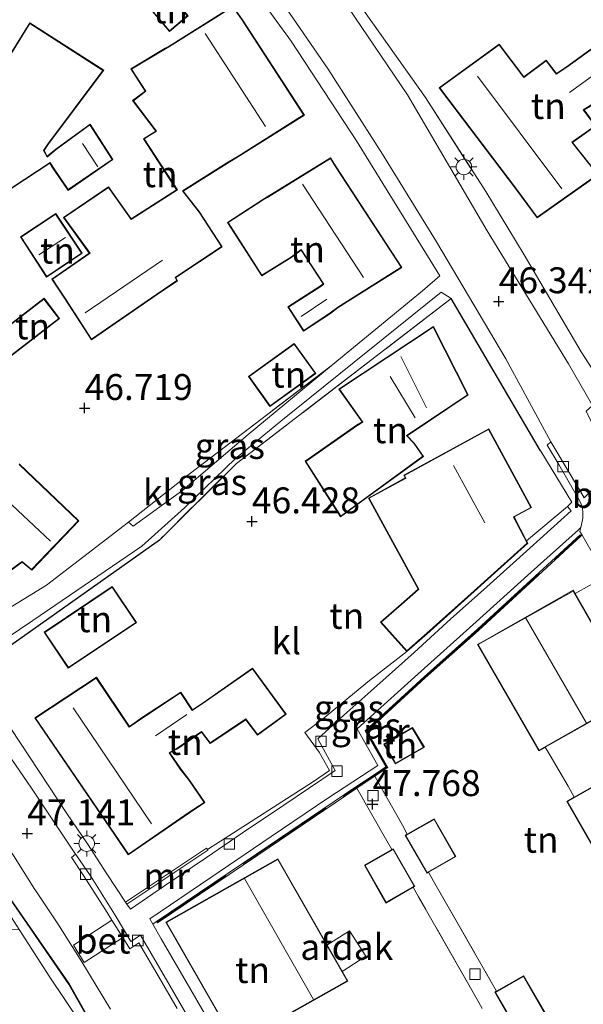
# Model space of a CAD drawing. Units: metres. Extents: x 179998 to 185244, y 331248 to 337501.
# Drawn here: x 181436 to 181491, y 333321 to 333416 of the extents above; entities that cross this region are included whole.
import ezdxf
from ezdxf.enums import TextEntityAlignment as Align

# ---------------------------------------------------------------- set-up
doc = ezdxf.new("R2010")
doc.units = ezdxf.units.M
doc.linetypes.add('IE-TERREINAFSCHEIDING', pattern=[10, 8, -2])
doc.layers.get('0').update_dxf_attribs({"lineweight": 25})
for name, color, linetype, lineweight in [('B-ME-GR-BOOM-GV-B6', 93, 'Continuous', 18), ('B-ME-GW-KRUINLIJN-L-B1', 93, 'Continuous', 18), ('B-ME-IE-GRASLAND-GV-B6', 93, 'Continuous', 18), ('B-ME-IE-GRONDWERKLIJN-GROND_INGERICHT-GV-B6', 253, 'Continuous', 18), ('B-ME-IE-MEUBILAIR_WEGMEUBILAIR-LICHTMAST-S-B1', 8, 'Continuous', 18), ('B-ME-IE-TERREINAFSCHEIDING-DOORGANG-L-B1', 8, 'IE-TERREINAFSCHEIDING-KUNSTMATIG-OPEN', 18), ('B-ME-IE-TERREINAFSCHEIDING-RASTERHEKWERK-L-B1', 8, 'IE-TERREINAFSCHEIDING', 18), ('B-ME-KG-KADASTRAAL-DAKRAND-L-B1', 13, 'Continuous', 18), ('B-ME-KG-KADASTRAAL-NOKLIJN-L-B1', 13, 'Continuous', 18), ('B-ME-KW-LEUNING-L-B1', 8, 'Continuous', 18), ('B-ME-MW-MUUR-GV-B6', 8, 'IE-TERREINAFSCHEIDING-KUNSTMATIG', 18), ('B-ME-OG-BEBOUWING-GV-B6', 173, 'Continuous', 18), ('B-ME-VH-VERH_SOORT-BETON-OVERIG-GV-B6', 8, 'IE-TERREINAFSCHEIDING-NATUURLIJK-HOUTWAL', 18), ('B-ME-VH-VERH_SOORT-BITUMEN-GV-B6', 8, 'IE-TERREINAFSCHEIDING-NATUURLIJK-HOUTWAL', 18), ('B-ME-VH-VERH_SOORT-GV-B6', 8, 'Continuous', 18), ('B-ME-VH-VERH_SOORT-KLINKERS-GV-B6', 8, 'IE-TERREINAFSCHEIDING-NATUURLIJK-HOUTWAL', 18), ('B-ME-VH-VERH_SOORT-TEGELS-GV-B6', 8, 'Continuous', 18), ('B-ME-VV-KOLK-S-B1', 8, 'Continuous', 18)]:
    doc.layers.add(name, color=color, linetype=linetype, lineweight=lineweight)
doc.layers.add('B-ME-GW-HOOGTEPUNT-S-B1', color=10, linetype='Continuous')
doc.layers.add('B-ME-IE-TERREINAFSCHEIDING-HAAGRASTER-L-B1', color=10, linetype='Continuous')
doc.styles.add('NLCS-ISO', font='NLCS-ISO.TTF')
doc.linetypes.add('IE-TERREINAFSCHEIDING-KUNSTMATIG', pattern='A,4,[82,NLCS.SHX,S=0.75,R=90,X=0,Y=0],4,-2', length=10)
doc.linetypes.add('IE-TERREINAFSCHEIDING-KUNSTMATIG-OPEN', pattern='A,7,-1.5,[67,NLCS.SHX,S=0.75,R=0,X=0,Y=0],-1.5', length=10)
doc.linetypes.add('IE-TERREINAFSCHEIDING-NATUURLIJK-HOUTWAL', pattern='A,7,-1.5,[67,NLCS.SHX,S=0.75,R=45,X=0,Y=0],-1.5,7,-1.5,[70,NLCS.SHX,S=0.75,R=0,X=0,Y=0],-1.5', length=20)

# ---------------------------------------------------------------- blocks, each defined once
blk = doc.blocks.new('hoogtepunt')
for p, q in [((-0.5, 0), (0.5, 0)), ((0, 0.5), (0, -0.5))]:
    blk.add_line(p, q)
blk = doc.blocks.new('lantaarnpaal')
for p, q in [((0, 0.75), (0, 1.25)), ((-0.75, 0), (-1.25, 0)), ((-0.884, 0.884), (-0.53, 0.53)), ((0.53, 0.53), (0.884, 0.884)), ((0.75, 0), (1.25, 0)), ((-0.53, -0.53), (-0.884, -0.884)), ((0, -0.75), (0, -1.25)), ((0.53, -0.53), (0.884, -0.884))]:
    blk.add_line(p, q)
blk.add_circle((0, 0), 0.75)
blk = doc.blocks.new('kolk')
blk.add_lwpolyline([(-0.5, -0.5), (0.5, -0.5), (0.5, 0.5), (-0.5, 0.5)], close=True)

msp = doc.modelspace()

# ---------------------------------------------------------------- linework, layer by layer
at = {"layer": 'B-ME-GR-BOOM-GV-B6'}
msp.add_polyline3d([(181437.419, 333289.717, 34.554), (181427.984, 333308.119, 34.464), (181416.362, 333329.408, 34.337), (181436.3413, 333328.6745, 47.68), (181439.3118, 333324.0651, 47.8049), (181443.6453, 333317.6008, 47.8834), (181448.5407, 333309.2846, 47.8691), (181451.8802, 333303.0821, 47.9048), (181453.951, 333299.6957, 48.1258), (181456.4634, 333294.8265, 48.2184), (181437.419, 333289.717, 34.554)], dxfattribs=at)
at = {"layer": 'B-ME-GW-KRUINLIJN-L-B1'}
msp.add_polyline3d([(181456.4634, 333294.8265, 48.2184), (181453.951, 333299.6957, 48.1258), (181451.8802, 333303.0821, 47.9048), (181448.5407, 333309.2846, 47.8691), (181443.6453, 333317.6008, 47.8834), (181439.3118, 333324.0651, 47.8049), (181436.3413, 333328.6745, 47.68), (181435.3198, 333330.2596, 47.636), (181435.2924, 333330.3021, 47.6359), (181425.964, 333344.165, 47.165), (181424.038, 333345.502, 47.145), (181421.477, 333347.715, 47.141), (181419.972, 333350.726, 47.096), (181418.116, 333355.525, 47.067), (181410.378, 333367.264, 46.67), (181399.074, 333382.494, 46.514), (181391.547, 333393.31, 45.876), (181389.419, 333397.13, 45.761), (181387.925, 333401.016, 45.761), (181386.846, 333406.6, 45.749), (181387.069, 333411.336, 45.753), (181387.293, 333415.128, 45.618)], dxfattribs=at)
at = {"layer": 'B-ME-IE-GRASLAND-GV-B6'}
for points in [[(181443.6453, 333317.6008, 47.8834), (181439.3118, 333324.0651, 47.8049), (181436.3413, 333328.6745, 47.68), (181435.3198, 333330.2596, 47.636), (181435.2924, 333330.3021, 47.6359), (181425.964, 333344.165, 47.165), (181424.038, 333345.502, 47.145), (181421.477, 333347.715, 47.141), (181419.972, 333350.726, 47.096), (181418.116, 333355.525, 47.067), (181410.378, 333367.264, 46.67), (181399.074, 333382.494, 46.514), (181391.547, 333393.31, 45.876), (181389.419, 333397.13, 45.761), (181387.925, 333401.016, 45.761), (181386.846, 333406.6, 45.749), (181387.069, 333411.336, 45.753), (181387.293, 333415.128, 45.618), (181388.047, 333421.934, 45.704)], [(181390.1954, 333404.8311, 45.9979), (181389.8389, 333404.7548, 46.0847), (181390.5518, 333399.9463, 46.1957), (181391.1001, 333397.192, 46.1957), (181391.7874, 333395.2425, 46.1957), (181392.6344, 333393.385, 46.1957), (181393.5092, 333391.6884, 46.2734), (181395.1786, 333389.0453, 46.3067), (181398.5555, 333384.2619, 46.4732), (181402.4445, 333378.7521, 46.5812), (181406.0929, 333373.5457, 46.6848), (181410.2282, 333367.6767, 46.7588), (181413.372, 333363.1249, 46.9081), (181416.2131, 333359.098, 47.0502), (181419.8044, 333354.0237, 47.0502), (181424.653, 333346.9848, 47.2278), (181427.4886, 333343.0694, 47.3536), (181431.9858, 333336.665, 47.5172), (181436.003, 333330.9188, 47.6304), (181441.1862, 333323.398, 47.8035), (181449.0235, 333309.494, 48.0053)], [(181431.939, 333353.482, 47.018), (181431.897, 333354.108, 46.957), (181432.603, 333355.036, 46.875), (181437.665, 333358.425, 46.674), (181448.172, 333365.601, 46.166), (181452.26, 333369.312, 46.031), (181457.181, 333374.037, 46.027), (181461.561, 333377.66, 46.003), (181476.997, 333390.075, 46.318), (181477.955, 333389.465, 46.322), (181457.279, 333373.572, 45.876), (181449.85, 333366.187, 46.06), (181431.939, 333353.482, 47.018)], [(181446.881, 333367.903, 46.6), (181452.836, 333372.638, 46.166), (181466.392, 333382.985, 46.203), (181458.407, 333376.37, 46.088), (181452.106, 333370.988, 45.982), (181447.335, 333367.53, 46.58), (181446.881, 333367.903, 46.6)], [(181485.2104, 333366.1203, 47.0715), (181489.1398, 333369.4196, 46.8564), (181489.488, 333368.9942, 46.846), (181485.5122, 333365.4162, 46.9512), (181481.0492, 333361.3898, 47.0568), (181477.9222, 333358.5935, 47.1271), (181474.374, 333355.3647, 47.1799), (181470.7896, 333352.1466, 47.2542), (181467.6223, 333349.3171, 47.307), (181465.1195, 333347.0428, 47.3148), (181466.7711, 333343.9868, 47.4243), (181461.8212, 333340.6407, 47.4575), (181457.8714, 333337.9727, 47.4869), (181454.3934, 333335.5974, 47.5318), (181450.362, 333332.8837, 47.5729), (181447.059, 333330.6151, 47.6237), (181446.729, 333331.1148, 47.6143), (181454.5233, 333336.3064, 47.6511), (181454.488, 333336.3593, 47.6495), (181459.9279, 333339.8823, 47.5289), (181464.6818, 333342.9332, 47.4914), (181466.2179, 333343.9766, 47.4088), (181465.2529, 333345.7413, 47.3901), (181463.8714, 333347.6524, 47.3629), (181465.56, 333348.9217, 47.3768), (181470.082, 333352.6543, 47.2718), (181473.6909, 333355.4624, 47.163), (181475.6434, 333357.1691, 47.1462), (181480.8118, 333361.8036, 47.0986), (181480.8491, 333361.837, 47.0986), (181485.3317, 333365.8905, 47.0954), (181485.2104, 333366.1203, 47.0715)], [(181490.5493, 333366.6751, 46.8022), (181490.4597, 333366.5839, 46.8991), (181490.3573, 333366.6952, 46.8182), (181480.4779, 333357.611, 47.1064), (181475.3489, 333353.0239, 47.2406), (181469.6566, 333347.8002, 47.3573), (181471.6569, 333344.3259, 47.4062), (181470.5197, 333343.5701, 47.47), (181468.7723, 333342.4088, 47.4659), (181459.2331, 333335.9585, 47.5597), (181449.584, 333329.424, 47.628), (181449.2196, 333329.1909, 47.6621), (181448.9349, 333329.6909, 47.6507), (181454.8191, 333333.6581, 47.572), (181460.6214, 333337.6213, 47.5349), (181466.0778, 333341.3316, 47.4846), (181470.8927, 333344.4567, 47.43), (181468.8863, 333348.0003, 47.3754), (181475.0688, 333353.5615, 47.2224), (181480.0405, 333358.0117, 47.1329), (181485.6588, 333363.0849, 46.9821), (181490.2056, 333367.1684, 46.9013), (181490.4402, 333367.4019, 46.7876), (181490.3479, 333367.0228, 46.7966), (181490.5493, 333366.6751, 46.8022)], [(181492.851, 333362.7027, 46.867), (181493.2054, 333362.0911, 46.8769), (181497.087, 333355.3018, 47.1129), (181498.3249, 333353.0615, 47.1632), (181498.274, 333353.032, 47.2534), (181495.41, 333351.3997, 47.6642), (181489.8757, 333361.0451, 47.4341), (181492.6464, 333362.5725, 47.0173), (181492.851, 333362.7027, 46.867)]]:
    msp.add_polyline3d(points, dxfattribs=at)
at = {"layer": 'B-ME-IE-GRONDWERKLIJN-GROND_INGERICHT-GV-B6'}
for points in [[(181493.0137, 333380.4053, 46.8662), (181490.466, 333384.323, 46.633), (181484.978, 333393.683, 46.293), (181481.272, 333399.794, 46.215), (181475.468, 333408.84, 45.892), (181465.117, 333423.488, 45.356)], [(181457.636, 333421.061, 45.311), (181462.555, 333414.276, 45.646), (181468.818, 333404.671, 45.88), (181476.866, 333391.652, 46.269)], [(181451.02, 333418.594, 45.668), (181449.221, 333417.082, 45.668), (181450.812, 333415.188, 45.668), (181452.61, 333416.699, 45.668), (181451.02, 333418.594, 45.668)], [(181457.861, 333416.33, 46.007), (181456.94, 333417.64, 46.007), (181450.798, 333413.797, 46.007), (181450.425, 333413.586, 46.007), (181447.114, 333411.597, 46.007), (181448.492, 333409.464, 46.007), (181447.28, 333408.541, 46.056), (181449.511, 333405.602, 46.007), (181448.328, 333404.868, 46.007), (181451.514, 333399.95, 46.007), (181447.149, 333397.137, 46.441), (181444.968, 333400.227, 46.441), (181440.625, 333397.287, 46.441), (181443.108, 333393.844, 46.441), (181439.492, 333391.335, 46.441), (181440.013, 333390.567, 46.441), (181440.772, 333389.402, 46.441), (181443.306, 333385.485, 46.441), (181449.633, 333389.86, 46.441), (181451.613, 333391.177, 46.441), (181451.426, 333391.479, 46.441), (181455.91, 333394.461, 46.441), (181453.692, 333397.843, 46.441), (181452.15, 333399.824, 46.007), (181456.379, 333402.492, 46.007), (181457.628, 333403.255, 46.007), (181463.811, 333407.142, 46.007), (181457.861, 333416.33, 46.007)], [(181433.176, 333398.498, 46.252), (181439.318, 333402.508, 46.252), (181439.54, 333402.12, 46.252), (181441.073, 333399.891, 46.252), (181445.361, 333402.858, 46.252), (181443.184, 333406.282, 46.252), (181439.88, 333403.868, 46.252), (181439.049, 333403.182, 46.252), (181438.749, 333403.738, 46.252), (181439.12, 333404.271, 46.252), (181444.489, 333411.462, 46.252), (181437.372, 333416.045, 46.252), (181433.988, 333410.612, 46.252)], [(181476.783, 333409.787, 46.502), (181484.131, 333400.07, 46.502), (181486.214, 333397.234, 46.502), (181492.1, 333401.402, 46.502), (181489.646, 333404.519, 46.502), (181491.87, 333406.094, 46.502), (181490.738, 333407.64, 46.502), (181491.363, 333408.017, 46.502), (181494.11, 333409.974, 46.502), (181491.407, 333413.509, 46.502), (181489.053, 333411.796, 46.502), (181488.079, 333411.164, 46.502), (181487.089, 333412.439, 46.502), (181484.944, 333410.824, 46.502), (181482.58, 333413.983, 46.502), (181476.783, 333409.787, 46.502)], [(181466.882, 333402.158, 46.24), (181466.342, 333403.025, 46.24), (181460.229, 333399.258, 46.24), (181459.734, 333398.943, 46.24), (181456.409, 333396.797, 46.24), (181459.718, 333391.663, 46.24), (181462.602, 333393.454, 46.24), (181463.494, 333394.13, 46.24), (181465.624, 333390.875, 46.24), (181465.365, 333390.68, 46.24), (181462.227, 333388.654, 46.24), (181463.742, 333386.316, 46.24), (181466.334, 333388.035, 46.24), (181467.071, 333388.601, 46.24), (181473.211, 333392.473, 46.24), (181466.882, 333402.158, 46.24)], [(181441.235, 333393.04, 46.441), (181442.424, 333393.823, 46.441), (181439.878, 333397.657, 46.441), (181436.469, 333395.397, 46.441), (181438.987, 333391.528, 46.441), (181441.235, 333393.04, 46.441)], [(181476.866, 333391.652, 46.269), (181475.189, 333390.202, 46.322), (181466.392, 333382.985, 46.203), (181452.836, 333372.638, 46.166), (181446.881, 333367.903, 46.6), (181438.977, 333361.856, 46.699), (181429.982, 333356.31, 46.899)], [(181477.955, 333389.465, 46.322), (181486.5599, 333374.8033, 46.6615), (181486.5856, 333374.7594, 46.6615), (181489.5789, 333369.8314, 46.8564), (181489.1398, 333369.4196, 46.8564), (181485.2104, 333366.1203, 47.0715), (181483.9985, 333368.4169, 47.0325), (181485.6765, 333369.3175, 46.9329), (181481.5639, 333376.9074, 46.9889), (181475.637, 333373.6783, 46.8725), (181473.3766, 333372.4468, 46.9357), (181473.5257, 333372.1725, 46.9357), (181469.9991, 333370.2346, 47.1092), (181474.7702, 333361.4555, 47.0933), (181473.1297, 333360.0026, 47.0695), (181471.1505, 333358.271, 47.1277), (181473.6909, 333355.4624, 47.163), (181470.082, 333352.6543, 47.2718), (181465.56, 333348.9217, 47.3768), (181463.8714, 333347.6524, 47.3629), (181465.2529, 333345.7413, 47.3901), (181466.2179, 333343.9766, 47.4088), (181464.6818, 333342.9332, 47.4914), (181459.9279, 333339.8823, 47.5289), (181454.488, 333336.3593, 47.6495), (181454.3976, 333336.495, 47.6473), (181446.6033, 333331.3035, 47.6143), (181444.804, 333334.0298, 47.5592), (181442.9202, 333336.9231, 47.5204), (181440.937, 333339.842, 47.35), (181431.939, 333353.482, 47.018), (181449.85, 333366.187, 46.06), (181457.279, 333373.572, 45.876), (181477.955, 333389.465, 46.322)], [(181440.251, 333387.53, 46.474), (181438.746, 333389.491, 46.474), (181433.749, 333385.656, 46.474), (181435.254, 333383.695, 46.474), (181440.251, 333387.53, 46.474)], [(181479.584, 333380.174, 46.7156), (181476.246, 333386.769, 46.433), (181467.117, 333380.746, 46.433), (181469.373, 333377.571, 46.433), (181468.832, 333377.248, 46.433), (181463.898, 333373.786, 46.433), (181467.308, 333368.424, 47.1092), (181469.9367, 333370.3455, 47.1092), (181475.289, 333374.258, 46.8725), (181474.4, 333375.542, 46.8725), (181473.713, 333376.249, 46.8725), (181479.584, 333380.174, 46.7156)], [(181464.908, 333382.251, 46.2), (181462.835, 333385.128, 46.2), (181458.422, 333381.948, 46.2), (181460.495, 333379.071, 46.2), (181464.908, 333382.251, 46.2)], [(181435.434, 333363.175, 46.719), (181436.652, 333364.049, 46.719), (181437.558, 333363.281, 46.719), (181442.101, 333368.038, 46.719), (181436.345, 333373.534, 46.719)], [(181487.0168, 333320.5688, 48.1486), (181484.9168, 333324.1955, 48.1258), (181482.3225, 333322.7196, 48.0994), (181481.8454, 333323.5536, 48.0858), (181476.2523, 333333.3313, 47.927), (181475.7687, 333334.1767, 47.9133), (181478.4046, 333335.6807, 47.8965), (181476.324, 333339.3403, 47.8716), (181473.7239, 333337.8595, 47.8491), (181473.2511, 333338.7036, 47.8297), (181471.1126, 333342.5214, 47.7419), (181470.5978, 333343.4404, 47.7208), (181471.8588, 333344.2785, 47.7405), (181469.8482, 333347.7707, 47.6763), (181475.4505, 333352.9118, 47.6558), (181480.565, 333357.486, 47.692), (181490.4597, 333366.5839, 46.8991), (181490.5493, 333366.6751, 46.8022)], [(181490.5493, 333366.6751, 46.8022), (181492.851, 333362.7027, 46.867), (181492.6464, 333362.5725, 47.0173), (181489.8757, 333361.0451, 47.4341), (181489.7018, 333361.3483, 47.4268), (181481.1313, 333356.4955, 47.692), (181480.4842, 333356.1292, 47.7134), (181486.3898, 333345.8764, 47.7778), (181487.0067, 333346.2263, 47.7705), (181487.4672, 333345.4355, 47.8003), (181489.1999, 333342.4597, 47.9123), (181489.8056, 333341.4194, 47.9515), (181489.0796, 333341.0062, 47.9749), (181494.9591, 333330.7461, 48.0126), (181495.617, 333331.1196, 48.027), (181496.0847, 333330.3082, 48.0513), (181497.9707, 333327.0359, 48.1496), (181498.4176, 333326.2605, 48.1729), (181497.6972, 333325.8473, 48.1922), (181503.5536, 333315.6375, 48.1883)], [(181445.318, 333361.71, 47.108), (181438.756, 333357.309, 47.108), (181441.082, 333353.841, 47.108), (181447.644, 333358.242, 47.108), (181445.318, 333361.71, 47.108)], [(181462.062, 333349.404, 47.448), (181458.831, 333353.843, 47.448), (181454.279, 333350.677, 47.448), (181453.035, 333349.82, 47.448), (181451.903, 333351.539, 47.448), (181448.239, 333349.11, 47.448), (181446.972, 333348.236, 47.448), (181443.787, 333352.966, 47.448), (181437.861, 333349.049, 47.448), (181445.521, 333337.829, 47.448), (181446.856, 333335.853, 47.448), (181452.744, 333339.913, 47.448), (181454.23, 333340.894, 47.448), (181452.756, 333343.053, 47.448), (181451.906, 333344.153, 47.448), (181450.867, 333345.675, 47.448), (181451.595, 333346.085, 47.448), (181453.912, 333347.685, 47.448), (181454.748, 333346.57, 47.448), (181458.173, 333348.882, 47.448), (181459.303, 333347.398, 47.448), (181462.062, 333349.404, 47.448)], [(181471.4618, 333346.5347, 47.7143), (181472.5826, 333344.6229, 47.7537), (181475.3659, 333346.227, 47.7826), (181474.2181, 333348.1423, 47.7516), (181471.4618, 333346.5347, 47.7143)], [(181455.4536, 333318.4051, 47.8583), (181452.8915, 333322.8514, 47.7993), (181450.0258, 333327.7747, 47.6944), (181449.2196, 333329.1909, 47.6621), (181449.584, 333329.424, 47.628), (181449.6688, 333329.2987, 47.628), (181459.3178, 333335.8332, 47.7871), (181468.8514, 333342.2797, 47.6848), (181471.7538, 333337.2167, 47.8331), (181472.2417, 333336.3656, 47.858), (181469.6116, 333334.8581, 47.8903), (181471.6629, 333331.2123, 47.9068), (181474.3013, 333332.7252, 47.9053), (181474.8181, 333331.8164, 47.9224), (181480.456, 333321.9015, 48.1089), (181480.942, 333321.047, 48.1249)], [(181457.2117, 333317.6148, 47.9685), (181467.9949, 333323.6886, 47.8765), (181461.2637, 333335.4819, 47.8213), (181450.471, 333329.3605, 47.7132), (181457.2117, 333317.6148, 47.9685)]]:
    msp.add_polyline3d(points, dxfattribs=at)
at = {"layer": 'B-ME-IE-TERREINAFSCHEIDING-DOORGANG-L-B1'}
for p, q in [((181487.4672, 333345.4355, 47.8003), (181487.0067, 333346.2263, 47.7705)), ((181470.5978, 333343.4404, 47.7208), (181471.1126, 333342.5214, 47.7419)), ((181489.8056, 333341.4194, 47.9515), (181489.1999, 333342.4597, 47.9123)), ((181473.2511, 333338.7036, 47.8297), (181473.7239, 333337.8595, 47.8491)), ((181472.2417, 333336.3656, 47.858), (181471.7538, 333337.2167, 47.8331)), ((181475.7687, 333334.1767, 47.9133), (181476.2523, 333333.3313, 47.927)), ((181474.8181, 333331.8164, 47.9224), (181474.3013, 333332.7252, 47.9053)), ((181481.8454, 333323.5536, 48.0858), (181482.3225, 333322.7196, 48.0994)), ((181480.942, 333321.047, 48.1249), (181480.456, 333321.9015, 48.1089))]:
    msp.add_line(p, q, dxfattribs=at)
at = {"layer": 'B-ME-IE-TERREINAFSCHEIDING-HAAGRASTER-L-B1'}
for p, q in [((181486.5599, 333374.8033, 46.6615), (181477.955, 333389.465, 46.322)), ((181449.85, 333366.187, 46.06), (181431.939, 333353.482, 47.018))]:
    msp.add_line(p, q, dxfattribs=at)
at = {"layer": 'B-ME-IE-TERREINAFSCHEIDING-RASTERHEKWERK-L-B1'}
for p, q in [((181480.565, 333357.486, 47.692), (181480.5201, 333357.5644, 47.692)), ((181489.1999, 333342.4597, 47.9123), (181487.4672, 333345.4355, 47.8003)), ((181470.5978, 333343.4404, 47.7208), (181470.5545, 333343.5177, 47.719)), ((181468.8514, 333342.2797, 47.6848), (181468.8073, 333342.3566, 47.6826)), ((181471.7538, 333337.2167, 47.8331), (181468.8514, 333342.2797, 47.6848)), ((181471.1126, 333342.5214, 47.7419), (181473.2511, 333338.7036, 47.8297)), ((181476.2523, 333333.3313, 47.927), (181481.8454, 333323.5536, 48.0858)), ((181480.456, 333321.9015, 48.1089), (181474.8181, 333331.8164, 47.9224))]:
    msp.add_line(p, q, dxfattribs=at)
for points in [[(181475.468, 333408.84, 45.892), (181481.272, 333399.794, 46.215), (181484.978, 333393.683, 46.293)], [(181477.955, 333389.465, 46.322), (181457.279, 333373.572, 45.876), (181449.85, 333366.187, 46.06)], [(181446.881, 333367.903, 46.6), (181452.836, 333372.638, 46.166), (181466.392, 333382.985, 46.203)], [(181449.6193, 333329.3719, 47.628), (181459.2683, 333335.9064, 47.7868), (181468.8073, 333342.3566, 47.6826), (181470.5545, 333343.5177, 47.719), (181471.7408, 333344.3062, 47.7405), (181469.7363, 333347.7879, 47.6763), (181475.3912, 333352.9773, 47.6558), (181480.5201, 333357.5644, 47.692), (181490.3999, 333366.6489, 46.8991)], [(181454.488, 333336.3593, 47.6495), (181459.9279, 333339.8823, 47.5289), (181464.6818, 333342.9332, 47.4914), (181466.2179, 333343.9766, 47.4088), (181465.2529, 333345.7413, 47.3901), (181463.8714, 333347.6524, 47.3629), (181465.56, 333348.9217, 47.3768), (181470.082, 333352.6543, 47.2718), (181473.6909, 333355.4624, 47.163)]]:
    msp.add_polyline3d(points, dxfattribs=at)
at = {"layer": 'B-ME-KG-KADASTRAAL-DAKRAND-L-B1'}
for p, q in [((181451.582, 333399.937, 48.975), (181447.134, 333397.071, 48.582)), ((181453.677, 333397.775, 48.803), (181452.073, 333399.836, 48.98))]:
    msp.add_line(p, q, dxfattribs=at)
for points in [[(181451.014, 333418.523, 47.937), (181452.539, 333416.706, 47.967), (181450.818, 333415.259, 47.878), (181449.292, 333417.076, 47.848), (181451.014, 333418.523, 47.937)], [(181448.559, 333409.452, 49.143), (181447.184, 333411.581, 49.143), (181450.45, 333413.543, 49.143), (181450.824, 333413.754, 51.346), (181456.926, 333417.572, 51.289), (181457.819, 333416.303, 51.289)], [(181434.05, 333410.616, 48.205), (181437.388, 333415.975, 48.201), (181444.417, 333411.449, 48.201), (181439.079, 333404.3, 48.201), (181438.69, 333403.741, 48.987), (181439.034, 333403.105, 48.942), (181439.911, 333403.828, 48.279), (181443.17, 333406.21, 48.279), (181445.293, 333402.872, 48.5), (181441.086, 333399.961, 48.287), (181439.582, 333402.147, 48.287), (181439.335, 333402.579, 48.938), (181433.104, 333398.51, 48.942)], [(181457.819, 333416.303, 51.289), (181463.741, 333407.157, 51.289), (181457.602, 333403.298, 51.289), (181456.353, 333402.534, 49.045), (181452.073, 333399.836, 48.98)], [(181484.171, 333400.1, 51.993), (181476.854, 333409.776, 51.993), (181482.569, 333413.914, 51.993), (181484.934, 333410.754, 51.989), (181487.08, 333412.369, 49.495), (181488.068, 333411.097, 49.495), (181489.081, 333411.755, 49.024), (181491.397, 333413.44, 49.024), (181494.039, 333409.985, 49.024), (181491.336, 333408.059, 49.024), (181490.665, 333407.655, 49.675), (181491.8, 333406.105, 49.675), (181489.574, 333404.529, 52.042), (181492.028, 333401.412, 52.042), (181486.225, 333397.303, 51.993), (181484.171, 333400.1, 51.993)], [(181449.584, 333405.588, 49.005), (181447.35, 333408.532, 49.191), (181448.559, 333409.452, 49.143)], [(181451.582, 333399.937, 48.975), (181448.398, 333404.852, 48.975), (181449.584, 333405.588, 49.005)], [(181466.84, 333402.131, 51.735), (181473.141, 333392.488, 51.735), (181467.042, 333388.642, 51.735), (181466.305, 333388.076, 48.996), (181463.756, 333386.386, 48.996), (181462.296, 333388.639, 48.996), (181465.394, 333390.639, 48.996), (181465.691, 333390.863, 51.706), (181463.507, 333394.202, 51.706), (181462.574, 333393.495, 49.831), (181459.733, 333391.731, 49.393), (181456.478, 333396.782, 49.385), (181459.761, 333398.901, 49.855), (181460.256, 333399.216, 51.678), (181466.326, 333402.956, 51.735), (181466.84, 333402.131, 51.735)], [(181449.605, 333389.901, 48.779), (181443.32, 333385.555, 48.779), (181440.814, 333389.429, 48.779), (181440.055, 333390.595, 48.148), (181439.561, 333391.322, 48.14), (181443.178, 333393.832, 48.435), (181440.696, 333397.274, 48.435), (181444.955, 333400.158, 48.582), (181447.134, 333397.071, 48.582)], [(181453.677, 333397.775, 48.803), (181455.841, 333394.475, 48.803), (181451.358, 333391.494, 48.803), (181451.545, 333391.192, 48.779), (181449.605, 333389.901, 48.779)], [(181441.207, 333393.081, 48.422), (181439.001, 333391.598, 48.422), (181436.538, 333395.383, 48.332), (181439.864, 333397.588, 48.332), (181442.355, 333393.837, 48.332), (181441.207, 333393.081, 48.422)], [(181440.181, 333387.539, 48.51), (181435.264, 333383.765, 48.525), (181433.819, 333385.647, 48.525), (181438.737, 333389.421, 48.511), (181440.181, 333387.539, 48.51)], [(181467.32, 333368.496, 49.769), (181463.965, 333373.772, 49.74), (181468.859, 333377.205, 49.623), (181469.445, 333377.555, 52.93), (181467.186, 333380.733, 52.813), (181476.228, 333386.696, 53.032), (181479.52, 333380.191, 53.018), (181473.661, 333376.275, 53.003), (181474.352, 333375.525, 49.667), (181475.221, 333374.27, 49.638), (181467.32, 333368.496, 49.769)], [(181464.838, 333382.262, 48.305), (181460.506, 333379.141, 48.36), (181458.491, 333381.937, 48.32), (181462.823, 333385.058, 48.265), (181464.838, 333382.262, 48.305)], [(181483.9341, 333368.4386, 52.5737), (181483.9574, 333368.3943, 50.1307), (181485.27, 333365.9018, 50.1307), (181480.8175, 333361.8759, 50.1307), (181480.7803, 333361.8425, 49.7508), (181475.6104, 333357.2066, 49.7945), (181473.6947, 333355.532, 49.2823), (181471.2208, 333358.2661, 49.2823), (181473.1626, 333359.965, 49.7906), (181474.7936, 333361.4107, 49.7533), (181474.832, 333361.4447, 50.1444), (181470.0662, 333370.2144, 50.1444), (181473.5478, 333372.1302, 50.1444), (181473.5916, 333372.1543, 52.5551), (181473.4438, 333372.4264, 52.5551), (181481.5445, 333376.84, 52.5785), (181485.6092, 333369.3383, 52.5785), (181483.9341, 333368.4386, 52.5737)], [(181436.346, 333373.464, 51.972), (181442.03, 333368.036, 51.972), (181437.554, 333363.35, 51.972), (181436.655, 333364.112, 51.952), (181435.404, 333363.215, 49.593)], [(181447.574, 333358.256, 50.003), (181441.095, 333353.91, 50.091), (181438.825, 333357.295, 50.106), (181445.304, 333361.641, 50.018), (181447.574, 333358.256, 50.003)], [(181486.4083, 333345.9444, 53.3387), (181480.5527, 333356.1105, 53.3387), (181489.6832, 333361.2803, 53.3387), (181495.5182, 333351.1106, 53.3387), (181486.4083, 333345.9444, 53.3387)], [(181445.562, 333337.857, 52.881), (181437.931, 333349.035, 52.881), (181443.773, 333352.897, 52.881), (181446.959, 333348.166, 52.857), (181448.267, 333349.069, 49.929), (181451.889, 333351.47, 49.929), (181453.021, 333349.75, 50.986), (181454.307, 333350.636, 49.712), (181458.819, 333353.774, 49.712), (181461.992, 333349.415, 49.434), (181459.313, 333347.467, 49.434), (181458.184, 333348.95, 49.618), (181454.759, 333346.638, 49.618), (181453.923, 333347.753, 49.745), (181451.568, 333346.127, 49.745), (181450.795, 333345.692, 50.384), (181451.866, 333344.124, 50.384), (181452.716, 333343.024, 49.892), (181454.16, 333340.908, 49.892), (181452.716, 333339.954, 52.906), (181446.869, 333335.923, 52.881), (181445.562, 333337.857, 52.881)], [(181471.5302, 333346.5167, 50.7028), (181474.2006, 333348.0742, 50.7028), (181475.2968, 333346.2449, 50.7028), (181472.6006, 333344.691, 50.7028), (181471.5302, 333346.5167, 50.7028)], [(181494.9777, 333330.8142, 53.4892), (181489.1479, 333340.9875, 53.4892), (181498.3139, 333346.2038, 53.4892), (181504.1219, 333336.0043, 53.4892), (181494.9777, 333330.8142, 53.4892)], [(181475.6402, 333334.1609, 50.8688), (181473.5926, 333337.7272, 50.8688), (181476.3052, 333339.2721, 50.8688), (181478.3365, 333335.6994, 50.8688), (181475.6402, 333334.1609, 50.8688)], [(181471.6817, 333331.2808, 50.8688), (181469.6795, 333334.8394, 50.8688), (181472.3497, 333336.3699, 50.8688), (181474.3865, 333332.8318, 50.8688), (181471.6817, 333331.2808, 50.8688)], [(181457.2303, 333317.6827, 50.722), (181450.5394, 333329.3418, 50.7223), (181461.245, 333335.4138, 50.5843), (181467.9265, 333323.7075, 50.5843), (181457.2303, 333317.6827, 50.722)], [(181484.2579, 333319.0415, 51.0834), (181482.2108, 333322.5986, 51.0834), (181484.8984, 333324.1275, 51.0834), (181486.9484, 333320.5871, 51.0834), (181484.2579, 333319.0415, 51.0834)]]:
    msp.add_polyline3d(points, dxfattribs=at)
at = {"layer": 'B-ME-KG-KADASTRAAL-NOKLIJN-L-B1'}
for p, q in [((181454.259, 333415.003, 53.844), (181460.081, 333406.044, 53.844)), ((181489.347, 333409.309, 50.097), (181492.119, 333411.334, 50.097)), ((181488.6, 333400.043, 54.224), (181480.491, 333410.882, 54.224)), ((181443.916, 333402.166, 49.511), (181442.442, 333404.418, 49.534)), ((181463.647, 333400.487, 54.257), (181469.497, 333391.506, 54.257)), ((181440.828, 333395.355, 48.983), (181438.256, 333393.667, 48.987)), ((181450.149, 333393.163, 49.896), (181442.701, 333388.078, 49.896)), ((181465.978, 333389.393, 49.769), (181463.502, 333387.744, 49.769)), ((181475.562, 333378.934, 56.413), (181473.102, 333383.888, 56.383)), ((181474.478, 333377.983, 56.457), (181472.077, 333381.964, 56.486)), ((181481.18, 333367.854, 55.33), (181478.159, 333373.39, 55.447)), ((181439.377, 333366.077, 55.01), (181434.612, 333370.548, 55.01)), ((181490.9688, 333348.5364, 57.7097), (181485.1391, 333358.6573, 57.7097)), ((181441.566, 333350.012, 54.912), (181449.085, 333338.853, 54.912)), ((181449.492, 333347.313, 50.998), (181452.506, 333349.371, 50.998)), ((181464.6856, 333321.9218, 56.1489), (181458.0456, 333333.5653, 56.1489))]:
    msp.add_line(p, q, dxfattribs=at)
at = {"layer": 'B-ME-KW-LEUNING-L-B1'}
msp.add_polyline3d([(181389.7894, 333404.7474, 46.0838), (181390.5025, 333399.9377, 46.1949), (181391.0518, 333397.1787, 46.1949), (181391.741, 333395.2238, 46.195), (181392.5894, 333393.3631, 46.1951), (181393.4658, 333391.6635, 46.2728), (181395.137, 333389.0175, 46.3062), (181398.5147, 333384.2331, 46.4727), (181402.4036, 333378.7234, 46.5807), (181406.052, 333373.517, 46.6843), (181410.1872, 333367.648, 46.7583), (181413.331, 333363.0963, 46.9077), (181416.1723, 333359.0691, 47.0498), (181419.7634, 333353.995, 47.0498), (181424.6122, 333346.956, 47.2274), (181427.4478, 333343.0403, 47.3532), (181431.9449, 333336.6363, 47.5167), (181435.9904, 333330.849, 47.6299), (181441.1438, 333323.3714, 47.803), (181448.9801, 333309.4691, 48.0048), (181453.2561, 333302.1568, 48.1582), (181457.2921, 333295.0313, 48.3246)], dxfattribs=at)
at = {"layer": 'B-ME-MW-MUUR-GV-B6'}
for points in [[(181490.4597, 333366.5839, 46.8991), (181480.565, 333357.486, 47.692), (181475.4505, 333352.9118, 47.6558), (181469.8482, 333347.7707, 47.6763), (181471.8588, 333344.2785, 47.7405), (181470.5978, 333343.4404, 47.7208), (181468.8514, 333342.2797, 47.6848), (181459.3178, 333335.8332, 47.7871), (181449.6688, 333329.2987, 47.628), (181449.584, 333329.424, 47.628), (181459.2331, 333335.9585, 47.5597), (181468.7723, 333342.4088, 47.4659), (181470.5197, 333343.5701, 47.47), (181471.6569, 333344.3259, 47.4062), (181469.6566, 333347.8002, 47.3573), (181475.3489, 333353.0239, 47.2406), (181480.4779, 333357.611, 47.1064), (181490.3573, 333366.6952, 46.8182), (181490.4597, 333366.5839, 46.8991)], [(181446.6033, 333331.3035, 47.6143), (181454.3976, 333336.495, 47.6473), (181454.488, 333336.3593, 47.6495), (181454.5233, 333336.3064, 47.6511), (181446.729, 333331.1148, 47.6143), (181446.6033, 333331.3035, 47.6143)]]:
    msp.add_polyline3d(points, dxfattribs=at)
at = {"layer": 'B-ME-OG-BEBOUWING-GV-B6'}
msp.add_polyline3d([(181468.1485, 333328.5472, 49.8522), (181469.7408, 333326.0765, 49.8522), (181467.4459, 333324.5978, 49.8522), (181465.9853, 333327.153, 49.8522), (181468.1485, 333328.5472, 49.8522)], dxfattribs=at)
at = {"layer": 'B-ME-VH-VERH_SOORT-BETON-OVERIG-GV-B6'}
msp.add_polyline3d([(181446.3208, 333327.8819, 47.5732), (181442.617, 333325.4904, 47.6997), (181441.6004, 333327.1621, 47.6704), (181445.2855, 333329.5486, 47.5324), (181446.3208, 333327.8819, 47.5732)], dxfattribs=at)
at = {"layer": 'B-ME-VH-VERH_SOORT-BITUMEN-GV-B6'}
for points in [[(181465.495, 333421.294, 45.196), (181473.753, 333409.095, 45.704), (181481.419, 333395.985, 46.056), (181489.254, 333383.178, 46.351), (181491.5652, 333379.148, 46.77), (181490.9361, 333378.6019, 46.7276), (181492.8813, 333374.6968, 46.8346), (181493.6871, 333373.1188, 46.872)], [(181397.473, 333418.904, 45.266), (181396.428, 333414.239, 45.392), (181396.161, 333410.478, 45.556), (181396.273, 333406.451, 45.667), (181396.934, 333402.899, 45.728), (181398.388, 333399.211, 45.777), (181402.911, 333391.455, 45.949), (181413.025, 333377.229, 46.318), (181427.989, 333356.182, 46.879), (181437.543, 333342.29, 47.075), (181441.7647, 333335.9201, 47.4327), (181441.3916, 333335.5963, 47.3979), (181441.4197, 333335.5544, 47.3975), (181442.5511, 333333.8685, 47.4513), (181444.6623, 333330.5519, 47.5078), (181445.2855, 333329.5486, 47.5324), (181441.6004, 333327.1621, 47.6704), (181442.617, 333325.4904, 47.6997), (181446.3208, 333327.8819, 47.5732), (181446.9942, 333326.7978, 47.5997), (181447.8871, 333327.3689, 47.5704), (181449.8381, 333324.0437, 47.6756), (181451.5814, 333321.0449, 47.698)], [(181493.6871, 333373.1188, 46.872), (181490.7469, 333370.2749, 46.7822), (181490.4107, 333370.8636, 46.7822), (181487.5452, 333375.6585, 46.6171), (181483.208, 333383.67, 46.338), (181476.543, 333394.915, 46.113), (181471.333, 333403.367, 45.917), (181466.1, 333411.581, 45.614), (181461.718, 333417.957, 45.388)], [(181445.1407, 333320.9839, 47.7922), (181442.3834, 333325.5411, 47.6905), (181440.1389, 333329.1171, 47.6143), (181437.8863, 333332.4874, 47.5234), (181437.8583, 333332.5293, 47.5228), (181435.815, 333335.806, 47.264), (181426.508, 333349.188, 46.924), (181417.694, 333362.235, 46.633), (181404.522, 333380.669, 46.24), (181397.223, 333391.123, 46.043), (181394.409, 333395.742, 45.908), (181392.174, 333401.232, 45.798), (181391.4986, 333405.0407, 45.7011), (181391.17, 333406.894, 45.654), (181391.366, 333411.628, 45.568), (181391.947, 333416.709, 45.417)]]:
    msp.add_polyline3d(points, dxfattribs=at)
at = {"layer": 'B-ME-VH-VERH_SOORT-GV-B6'}
for points in [[(181449.0235, 333309.494, 48.0053), (181441.1862, 333323.398, 47.8035), (181436.003, 333330.9188, 47.6304), (181431.9858, 333336.665, 47.5172), (181427.4886, 333343.0694, 47.3536), (181424.653, 333346.9848, 47.2278), (181419.8044, 333354.0237, 47.0502), (181416.2131, 333359.098, 47.0502), (181413.372, 333363.1249, 46.9081), (181410.2282, 333367.6767, 46.7588), (181406.0929, 333373.5457, 46.6848), (181402.4445, 333378.7521, 46.5812), (181398.5555, 333384.2619, 46.4732), (181395.1786, 333389.0453, 46.3067), (181393.5092, 333391.6884, 46.2734), (181392.6344, 333393.385, 46.1957), (181391.7874, 333395.2425, 46.1957), (181391.1001, 333397.192, 46.1957), (181390.5518, 333399.9463, 46.1957), (181389.8389, 333404.7548, 46.0847), (181390.1954, 333404.8311, 45.9979)], [(181390.1954, 333404.8311, 45.9979), (181391.4986, 333405.0407, 45.7011), (181392.174, 333401.232, 45.798), (181394.409, 333395.742, 45.908), (181397.223, 333391.123, 46.043), (181404.522, 333380.669, 46.24), (181417.694, 333362.235, 46.633), (181426.508, 333349.188, 46.924), (181435.815, 333335.806, 47.264), (181437.8583, 333332.5293, 47.5228), (181437.8863, 333332.4874, 47.5234), (181440.1389, 333329.1171, 47.6143), (181442.3834, 333325.5411, 47.6905), (181445.1407, 333320.9839, 47.7922)]]:
    msp.add_polyline3d(points, dxfattribs=at)
at = {"layer": 'B-ME-VH-VERH_SOORT-KLINKERS-GV-B6'}
for points in [[(181465.117, 333423.488, 45.356), (181475.468, 333408.84, 45.892), (181481.272, 333399.794, 46.215), (181484.978, 333393.683, 46.293), (181490.466, 333384.323, 46.633), (181493.0137, 333380.4053, 46.8662), (181493.038, 333380.3602, 46.8657), (181494.569, 333377.5174, 46.9075), (181495.9384, 333375.2096, 46.925), (181497.6995, 333376.8033, 46.9534), (181501.521, 333380.3443, 46.9556), (181505.8419, 333384.3561, 46.8966), (181510.4433, 333388.6166, 46.7913), (181520.868, 333397.398, 46.465), (181526.284, 333402.507, 46.465), (181534.555, 333409.222, 45.544), (181533.541, 333410.916, 45.724), (181533.866, 333411.14, 45.495), (181527.225, 333422.667, 45.724)], [(181428.119, 333359.008, 46.719), (181429.982, 333356.31, 46.899), (181438.977, 333361.856, 46.699), (181446.881, 333367.903, 46.6), (181447.335, 333367.53, 46.58), (181452.106, 333370.988, 45.982), (181458.407, 333376.37, 46.088), (181466.392, 333382.985, 46.203), (181475.189, 333390.202, 46.322), (181476.866, 333391.652, 46.269), (181468.818, 333404.671, 45.88), (181462.555, 333414.276, 45.646), (181457.636, 333421.061, 45.311)], [(181493.6871, 333373.1188, 46.872), (181492.8813, 333374.6968, 46.8346), (181490.9361, 333378.6019, 46.7276), (181491.5652, 333379.148, 46.77), (181489.254, 333383.178, 46.351), (181481.419, 333395.985, 46.056), (181473.753, 333409.095, 45.704), (181465.495, 333421.294, 45.196)], [(181452.9117, 333319.6966, 47.7539), (181450.8886, 333323.2161, 47.6763), (181448.0427, 333328.1005, 47.609), (181447.0933, 333327.5138, 47.5832), (181445.69, 333329.8932, 47.5452), (181443.2709, 333333.7318, 47.4693), (181441.7932, 333335.8787, 47.4323), (181441.7647, 333335.9201, 47.4327), (181437.543, 333342.29, 47.075), (181427.989, 333356.182, 46.879), (181413.025, 333377.229, 46.318), (181402.911, 333391.455, 45.949), (181398.388, 333399.211, 45.777), (181396.934, 333402.899, 45.728), (181396.273, 333406.451, 45.667), (181396.161, 333410.478, 45.556), (181396.428, 333414.239, 45.392), (181397.473, 333418.904, 45.266)], [(181461.718, 333417.957, 45.388), (181466.1, 333411.581, 45.614), (181471.333, 333403.367, 45.917), (181476.543, 333394.915, 46.113), (181483.208, 333383.67, 46.338), (181487.5452, 333375.6585, 46.6171)], [(181431.939, 333353.482, 47.018), (181440.937, 333339.842, 47.35), (181442.9202, 333336.9231, 47.5204), (181444.804, 333334.0298, 47.5592), (181446.6033, 333331.3035, 47.6143), (181446.729, 333331.1148, 47.6143), (181447.059, 333330.6151, 47.6237), (181450.362, 333332.8837, 47.5729), (181454.3934, 333335.5974, 47.5318), (181457.8714, 333337.9727, 47.4869), (181461.8212, 333340.6407, 47.4575), (181466.7711, 333343.9868, 47.4243), (181465.1195, 333347.0428, 47.3148), (181467.6223, 333349.3171, 47.307), (181470.7896, 333352.1466, 47.2542), (181474.374, 333355.3647, 47.1799), (181477.9222, 333358.5935, 47.1271), (181481.0492, 333361.3898, 47.0568), (181485.5122, 333365.4162, 46.9512), (181489.488, 333368.9942, 46.846), (181489.1398, 333369.4196, 46.8564), (181489.5789, 333369.8314, 46.8564), (181486.5856, 333374.7594, 46.6615), (181486.5599, 333374.8033, 46.6615), (181477.955, 333389.465, 46.322)], [(181477.955, 333389.465, 46.322), (181476.997, 333390.075, 46.318), (181461.561, 333377.66, 46.003), (181457.181, 333374.037, 46.027), (181452.26, 333369.312, 46.031), (181448.172, 333365.601, 46.166), (181437.665, 333358.425, 46.674), (181432.603, 333355.036, 46.875)], [(181487.5452, 333375.6585, 46.6171), (181487.1811, 333375.3425, 46.6134), (181488.2997, 333373.4678, 46.662), (181490.1726, 333370.2313, 46.7448), (181490.3989, 333369.8245, 46.7448), (181490.5494, 333369.4196, 46.7448), (181490.6268, 333368.9208, 46.7431), (181490.6098, 333368.3102, 46.7586), (181490.5086, 333367.6827, 46.781), (181490.4402, 333367.4019, 46.7876), (181490.2056, 333367.1684, 46.9013), (181485.6588, 333363.0849, 46.9821), (181480.0405, 333358.0117, 47.1329), (181475.0688, 333353.5615, 47.2224), (181468.8863, 333348.0003, 47.3754), (181470.8927, 333344.4567, 47.43), (181466.0778, 333341.3316, 47.4846), (181460.6214, 333337.6213, 47.5349), (181454.8191, 333333.6581, 47.572), (181448.9349, 333329.6909, 47.6507), (181449.2196, 333329.1909, 47.6621), (181450.0258, 333327.7747, 47.6944), (181452.8915, 333322.8514, 47.7993), (181455.4536, 333318.4051, 47.8583)], [(181490.5493, 333366.6751, 46.8022), (181490.3479, 333367.0228, 46.7966), (181490.4402, 333367.4019, 46.7876), (181490.5086, 333367.6827, 46.781), (181490.6098, 333368.3102, 46.7586), (181490.6268, 333368.9208, 46.7431), (181490.5494, 333369.4196, 46.7448), (181490.3989, 333369.8245, 46.7448), (181490.1726, 333370.2313, 46.7448), (181488.2997, 333373.4678, 46.662), (181487.1811, 333375.3425, 46.6134), (181487.5452, 333375.6585, 46.6171), (181490.4107, 333370.8636, 46.7822), (181490.7469, 333370.2749, 46.7822)], [(181516.7828, 333320.5128, 48.0012), (181515.5046, 333322.8046, 47.9458), (181514.9097, 333323.8713, 47.9201), (181512.8261, 333327.6022, 47.7839), (181510.0236, 333332.5603, 47.6755), (181508.6974, 333334.7904, 47.632), (181506.9067, 333337.9359, 47.5397), (181506.3881, 333338.8468, 47.513), (181504.225, 333342.7856, 47.3969), (181501.3882, 333347.6536, 47.2857), (181499.9358, 333350.146, 47.2287), (181498.3249, 333353.0615, 47.1632), (181497.087, 333355.3018, 47.1129), (181493.2054, 333362.0911, 46.8769), (181492.851, 333362.7027, 46.867), (181490.5493, 333366.6751, 46.8022)], [(181446.3208, 333327.8819, 47.5732), (181445.2855, 333329.5486, 47.5324), (181444.6623, 333330.5519, 47.5078), (181442.5511, 333333.8685, 47.4513), (181441.4197, 333335.5544, 47.3975), (181441.3916, 333335.5963, 47.3979), (181441.7647, 333335.9201, 47.4327), (181441.7932, 333335.8787, 47.4323), (181443.2709, 333333.7318, 47.4693), (181445.69, 333329.8932, 47.5452), (181447.0933, 333327.5138, 47.5832), (181448.0427, 333328.1005, 47.609), (181450.8886, 333323.2161, 47.6763), (181452.9117, 333319.6966, 47.7539)], [(181451.5814, 333321.0449, 47.698), (181449.8381, 333324.0437, 47.6756), (181447.8871, 333327.3689, 47.5704), (181446.9942, 333326.7978, 47.5997), (181446.3208, 333327.8819, 47.5732)]]:
    msp.add_polyline3d(points, dxfattribs=at)
at = {"layer": 'B-ME-VH-VERH_SOORT-TEGELS-GV-B6'}
for points in [[(181498.3249, 333353.0615, 47.1632), (181499.9358, 333350.146, 47.2287), (181501.3882, 333347.6536, 47.2857), (181501.2974, 333347.5958, 47.3566), (181498.496, 333345.9851, 47.7045), (181498.3326, 333346.272, 47.6975), (181489.8056, 333341.4194, 47.9515), (181489.1999, 333342.4597, 47.9123), (181487.4672, 333345.4355, 47.8003), (181487.0067, 333346.2263, 47.7705), (181495.5866, 333351.0919, 47.6715), (181495.41, 333351.3997, 47.6642), (181498.274, 333353.032, 47.2534), (181498.3249, 333353.0615, 47.1632)], [(181480.942, 333321.047, 48.1249), (181480.456, 333321.9015, 48.1089), (181474.8181, 333331.8164, 47.9224), (181474.3013, 333332.7252, 47.9053), (181474.4549, 333332.8133, 47.9027), (181472.3681, 333336.4381, 47.8592), (181472.2417, 333336.3656, 47.858), (181471.7538, 333337.2167, 47.8331), (181468.8514, 333342.2797, 47.6848), (181470.5978, 333343.4404, 47.7208), (181471.1126, 333342.5214, 47.7419), (181473.2511, 333338.7036, 47.8297), (181473.7239, 333337.8595, 47.8491), (181473.5243, 333337.7458, 47.8592)], [(181473.5243, 333337.7458, 47.8592), (181475.6216, 333334.0927, 47.8903), (181475.7687, 333334.1767, 47.9133), (181476.2523, 333333.3313, 47.927), (181481.8454, 333323.5536, 48.0858), (181482.3225, 333322.7196, 48.0994), (181482.1424, 333322.6172, 48.103), (181484.2395, 333318.9732, 48.1497)]]:
    msp.add_polyline3d(points, dxfattribs=at)

# ---------------------------------------------------------------- block references
at = {"layer": 'B-ME-GW-HOOGTEPUNT-S-B1', "rotation": 90}
for p in [(181482.533, 333389.196, 46.342), (181482.533, 333389.196, 46.342), (181442.657, 333378.907, 46.719), (181442.657, 333378.907, 46.719), (181458.764, 333367.984, 46.428), (181458.764, 333367.984, 46.428), (181470.376, 333340.738, 47.7684), (181470.376, 333340.738, 47.7684), (181437.127, 333337.918, 47.141), (181437.127, 333337.918, 47.141)]:
    msp.add_blockref('hoogtepunt', p, dxfattribs=at)
at = {"layer": 'B-ME-IE-MEUBILAIR_WEGMEUBILAIR-LICHTMAST-S-B1', "rotation": 90}
for p in [(181479.17, 333402.144, 46.386), (181442.8597, 333336.9378, 47.5193)]:
    msp.add_blockref('lantaarnpaal', p, dxfattribs=at)
at = {"layer": 'B-ME-VV-KOLK-S-B1', "rotation": 90}
for p in [(181488.7302, 333373.2738, 46.6918), (181465.422, 333346.7904, 47.3374), (181466.9426, 333343.9213, 47.4136), (181470.4201, 333341.5577, 47.7501), (181456.5963, 333336.8992, 47.5071), (181442.7658, 333333.9953, 47.4418), (181447.7796, 333327.6025, 47.5479), (181480.2393, 333324.3588, 48.0673)]:
    msp.add_blockref('kolk', p, dxfattribs=at)

# ---------------------------------------------------------------- texts
at = {"layer": 'B-ME-GW-HOOGTEPUNT-S-B1', "ltscale": 0.2, "style": 'NLCS-ISO'}
for s, p in [('46.342', (181482.533, 333389.196, 46.342)), ('46.342', (181482.533, 333389.196, 46.342)), ('46.719', (181442.657, 333378.907, 46.719)), ('46.719', (181442.657, 333378.907, 46.719)), ('46.428', (181458.764, 333367.984, 46.428)), ('46.428', (181458.764, 333367.984, 46.428)), ('47.768', (181470.376, 333340.738, 47.7684)), ('47.768', (181470.376, 333340.738, 47.7684)), ('47.141', (181437.127, 333337.918, 47.141)), ('47.141', (181437.127, 333337.918, 47.141))]:
    msp.add_text(s, height=2.5, dxfattribs=at).set_placement(p, align=Align.BOTTOM_LEFT)
at = {"layer": 'B-ME-IE-GRASLAND-GV-B6', "ltscale": 0.2, "style": 'NLCS-ISO'}
for p in [(181456.6365, 333375.2575), (181454.926, 333371.7785), (181468.1085, 333350.0173), (181469.7421, 333348.2964)]:
    msp.add_text('gras', height=2.5, dxfattribs=at).set_placement(p, align=Align.MIDDLE_CENTER)
at = {"layer": 'B-ME-IE-GRONDWERKLIJN-GROND_INGERICHT-GV-B6', "ltscale": 0.2, "style": 'NLCS-ISO'}
for p in [(181450.9366, 333417.2314), (181487.3056, 333408.0149), (181449.9214, 333401.4472), (181440.038, 333394.0808), (181464.1166, 333394.2012), (181437.6502, 333386.7804), (181462.3136, 333382.1298), (181472.1067, 333376.7739), (181467.8916, 333358.8878), (181443.6236, 333358.5624), (181452.3474, 333346.729), (181473.018, 333346.4123), (181486.6074, 333337.3092), (181458.8306, 333324.7521)]:
    msp.add_text('tn', height=2.5, dxfattribs=at).set_placement(p, align=Align.MIDDLE_CENTER)
at = {"layer": 'B-ME-MW-MUUR-GV-B6', "ltscale": 0.2, "style": 'NLCS-ISO'}
for p in [(181471.7202, 333347.7518), (181450.5574, 333333.8137)]:
    msp.add_text('mr', height=2.5, dxfattribs=at).set_placement(p, align=Align.MIDDLE_CENTER)
at = {"layer": 'B-ME-OG-BEBOUWING-GV-B6', "ltscale": 0.2, "style": 'NLCS-ISO'}
msp.add_text('afdak', height=2.5, dxfattribs=at).set_placement((181467.8938, 333326.9843), align=Align.MIDDLE_CENTER)
at = {"layer": 'B-ME-VH-VERH_SOORT-BETON-OVERIG-GV-B6', "ltscale": 0.2, "style": 'NLCS-ISO'}
for p in [(181492.2123, 333370.5424), (181444.4289, 333327.593)]:
    msp.add_text('bet', height=2.5, dxfattribs=at).set_placement(p, align=Align.MIDDLE_CENTER)
at = {"layer": 'B-ME-VH-VERH_SOORT-KLINKERS-GV-B6', "ltscale": 0.2, "style": 'NLCS-ISO'}
for p in [(181449.6998, 333370.7835), (181462.0646, 333356.431)]:
    msp.add_text('kl', height=2.5, dxfattribs=at).set_placement(p, align=Align.MIDDLE_CENTER)

doc.saveas('drawing.dxf')
